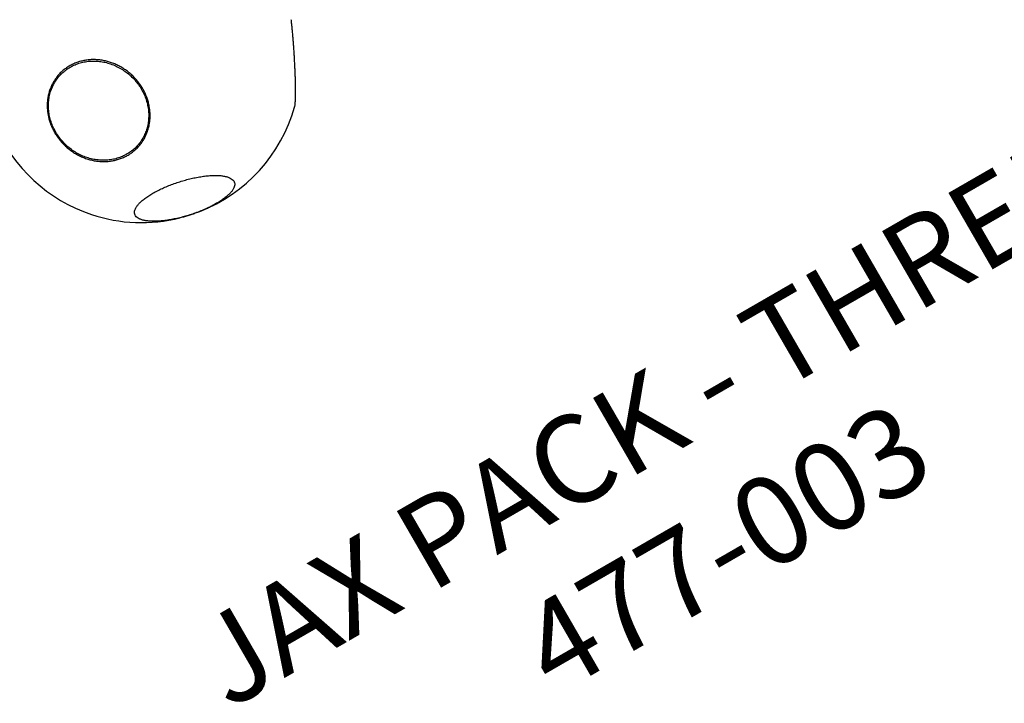
# Model space of a CAD drawing. Extents: x -44 to 540, y 262 to 748.
# Drawn here: x 269 to 325, y 283 to 322 of the extents above; entities that cross this region are included whole.
import ezdxf
from ezdxf.enums import TextEntityAlignment as Align

# ---------------------------------------------------------------- set-up
doc = ezdxf.new("R2010")
doc.units = 0
doc.header["$MEASUREMENT"] = 0
doc.linetypes.add('CENTER', pattern=[0.6, 0.375, -0.075, 0.075, -0.075])
doc.layers.get('0').update_dxf_attribs({"color": 5, "linetype": 'CONTINUOUS'})
for name, color, linetype in [('PARTNO', 7, 'CONTINUOUS'), ('PHASE-1', 6, 'CONTINUOUS'), ('TXT', 7, 'CENTER')]:
    doc.layers.add(name, color=color, linetype=linetype)
doc.styles.add('ROMANS', font='ROMANS.SHX', dxfattribs={"height": 5})
doc.styles.add('SIMPLEX', font='simplex.shx')

# ---------------------------------------------------------------- blocks, each defined once
blk = doc.blocks.new('PARTNO')
at = {"layer": 'TXT', "style": 'ROMANS'}
blk.add_attdef('PARTNO', text='', height=5, dxfattribs=at).set_placement((0, 0), align=Align.CENTER)
blk = doc.blocks.new('27477003')
for start, end in [(173.0044, 221.5817), (221.5817, 253.9363), (261.4509, 314.1502)]:
    blk.add_arc((-14.128, -46.076), 9, start, end)
for points, knots in [([(-18.809, -44.396), (-18.702, -44.35), (-18.525, -44.273), (-18.265, -44.205), (-18.038, -44.165), (-17.804, -44.146), (-17.568, -44.149), (-17.335, -44.174), (-17.104, -44.219), (-16.873, -44.286), (-16.648, -44.374), (-16.43, -44.481), (-16.221, -44.606), (-16.019, -44.751), (-15.829, -44.913), (-15.653, -45.09), (-15.49, -45.28), (-15.34, -45.487), (-15.206, -45.705), (-15.09, -45.932), (-14.992, -46.167), (-14.911, -46.412), (-14.849, -46.662), (-14.807, -46.913), (-14.784, -47.166), (-14.78, -47.422), (-14.797, -47.675), (-14.834, -47.923), (-14.889, -48.164), (-14.964, -48.402), (-15.057, -48.63), (-15.168, -48.846), (-15.295, -49.05), (-15.44, -49.243), (-15.613, -49.436), (-15.818, -49.621), (-16.039, -49.78), (-16.257, -49.904), (-16.467, -50), (-16.688, -50.077), (-16.914, -50.133), (-17.143, -50.167), (-17.375, -50.18), (-17.611, -50.171), (-17.846, -50.141), (-18.077, -50.09), (-18.304, -50.019), (-18.528, -49.927), (-18.745, -49.814), (-18.952, -49.684), (-19.149, -49.537), (-19.337, -49.37), (-19.512, -49.188), (-19.672, -48.993), (-19.816, -48.786), (-19.946, -48.565), (-20.058, -48.334), (-20.152, -48.096), (-20.228, -47.853), (-20.285, -47.601), (-20.323, -47.347), (-20.341, -47.094), (-20.339, -46.842), (-20.318, -46.589), (-20.276, -46.34), (-20.216, -46.1), (-20.137, -45.867), (-20.039, -45.641), (-19.924, -45.426), (-19.792, -45.225), (-19.645, -45.038), (-19.481, -44.863), (-19.289, -44.693), (-19.066, -44.531), (-18.895, -44.441), (-18.809, -44.396)], [0, 0, 0, 0, 0.020148, 0.033335, 0.046613, 0.06018, 0.073847, 0.087026, 0.100297, 0.113856, 0.127514, 0.140706, 0.15399, 0.167562, 0.181234, 0.194425, 0.207707, 0.221279, 0.23495, 0.24813, 0.261401, 0.27496, 0.288619, 0.301805, 0.315083, 0.328651, 0.342318, 0.355498, 0.36877, 0.38233, 0.39599, 0.409185, 0.422472, 0.436048, 0.449725, 0.466384, 0.48323, 0.496413, 0.509688, 0.523252, 0.536915, 0.550099, 0.563374, 0.576938, 0.590602, 0.603783, 0.617054, 0.630614, 0.644273, 0.657468, 0.670755, 0.684331, 0.698008, 0.711191, 0.724467, 0.738031, 0.751695, 0.764879, 0.778155, 0.791719, 0.805383, 0.818566, 0.83184, 0.845402, 0.859065, 0.872249, 0.885525, 0.89909, 0.912753, 0.92595, 0.939238, 0.952816, 0.966494, 0.983154, 1, 1, 1, 1]), ([(-18.782, -44.471), (-18.865, -44.515), (-19.032, -44.602), (-19.268, -44.773), (-19.49, -44.975), (-19.692, -45.21), (-19.868, -45.468), (-20.014, -45.749), (-20.129, -46.047), (-20.213, -46.359), (-20.262, -46.682), (-20.278, -47.011), (-20.26, -47.341), (-20.206, -47.67), (-20.12, -47.991), (-20.002, -48.303), (-19.853, -48.6), (-19.675, -48.879), (-19.471, -49.136), (-19.242, -49.369), (-18.992, -49.573), (-18.724, -49.748), (-18.442, -49.889), (-18.149, -49.996), (-17.848, -50.067), (-17.543, -50.101), (-17.239, -50.099), (-16.939, -50.06), (-16.647, -49.983), (-16.367, -49.871), (-16.107, -49.729), (-15.871, -49.559), (-15.653, -49.362), (-15.454, -49.134), (-15.276, -48.877), (-15.128, -48.598), (-15.011, -48.3), (-14.926, -47.989), (-14.874, -47.667), (-14.856, -47.338), (-14.873, -47.008), (-14.923, -46.679), (-15.007, -46.357), (-15.124, -46.045), (-15.27, -45.747), (-15.447, -45.467), (-15.65, -45.208), (-15.877, -44.974), (-16.126, -44.767), (-16.393, -44.591), (-16.674, -44.447), (-16.967, -44.339), (-17.268, -44.265), (-17.572, -44.228), (-17.876, -44.228), (-18.176, -44.266), (-18.482, -44.341), (-18.678, -44.426), (-18.782, -44.471)], [0, 0, 0, 0, 0.016757, 0.033514, 0.0513916, 0.0693261, 0.0872036, 0.1050805, 0.1230143, 0.1408913, 0.15878, 0.1767257, 0.1946143, 0.2124877, 0.2304182, 0.2482918, 0.2661708, 0.2841068, 0.3019857, 0.3198691, 0.3378096, 0.3556931, 0.3735647, 0.3914932, 0.4093647, 0.4272521, 0.4451967, 0.4630841, 0.4809593, 0.4988914, 0.5167667, 0.5335229, 0.5502791, 0.5681714, 0.5861209, 0.6040132, 0.6218853, 0.6398142, 0.6576862, 0.6755661, 0.6935032, 0.7113832, 0.7292528, 0.7471794, 0.7650492, 0.7829346, 0.8008772, 0.8187625, 0.8366503, 0.8545952, 0.8724832, 0.8903535, 0.9082807, 0.9261509, 0.9440306, 0.9619674, 0.9798472, 1, 1, 1, 1]), ([(-7.293, -51.658), (-7.289, -51.653), (-7.257, -51.595), (-7.189, -51.473), (-7.089, -51.291), (-6.984, -51.097), (-6.877, -50.896), (-6.768, -50.688), (-6.657, -50.472), (-6.544, -50.251), (-6.433, -50.03), (-6.322, -49.807), (-6.212, -49.583), (-6.104, -49.36), (-6.001, -49.143), (-5.901, -48.931), (-5.805, -48.723), (-5.714, -48.523), (-5.631, -48.336), (-5.577, -48.214), (-5.552, -48.157), (-5.552, -48.155)], [0, 0, 0, 0, 0.0061922, 0.0637248, 0.122927, 0.1821292, 0.2397111, 0.297293, 0.3565511, 0.4158093, 0.4733377, 0.5308661, 0.5900633, 0.6492605, 0.7068123, 0.7643642, 0.82359, 0.8828158, 0.9403425, 0.9978692, 1, 1, 1, 1]), ([(-7.377, -51.807), (-7.365, -51.787), (-7.339, -51.742), (-7.312, -51.693), (-7.297, -51.667)], [0, 0, 0, 0, 0.452566, 1, 1, 1, 1]), ([(-7.86, -52.533), (-7.856, -52.529), (-7.836, -52.51), (-7.805, -52.473), (-7.761, -52.418), (-7.713, -52.351), (-7.662, -52.275), (-7.606, -52.188), (-7.547, -52.094), (-7.485, -51.992), (-7.428, -51.895), (-7.391, -51.832), (-7.377, -51.807)], [0, 0, 0, 0, 0.032027, 0.135779, 0.257118, 0.369801, 0.489253, 0.603543, 0.715022, 0.824676, 0.932944, 1, 1, 1, 1]), ([(-17.975, -52.808), (-18.041, -52.822), (-18.174, -52.85), (-18.344, -52.908), (-18.49, -52.978), (-18.605, -53.062), (-18.686, -53.155), (-18.729, -53.259), (-18.737, -53.37), (-18.708, -53.488), (-18.642, -53.611), (-18.541, -53.738), (-18.407, -53.867), (-18.239, -53.996), (-18.041, -54.124), (-17.815, -54.249), (-17.564, -54.37), (-17.291, -54.485), (-17, -54.592), (-16.694, -54.691), (-16.377, -54.779), (-16.053, -54.856), (-15.727, -54.922), (-15.402, -54.974), (-15.082, -55.013), (-14.772, -55.037), (-14.476, -55.047), (-14.196, -55.043), (-13.937, -55.024), (-13.702, -54.991), (-13.498, -54.945), (-13.327, -54.888), (-13.183, -54.82), (-13.069, -54.739), (-12.986, -54.645), (-12.94, -54.543), (-12.93, -54.432), (-12.957, -54.314), (-13.02, -54.191), (-13.119, -54.064), (-13.252, -53.936), (-13.417, -53.806), (-13.614, -53.678), (-13.838, -53.553), (-14.087, -53.432), (-14.359, -53.317), (-14.649, -53.209), (-14.954, -53.11), (-15.27, -53.021), (-15.594, -52.943), (-15.92, -52.877), (-16.246, -52.824), (-16.565, -52.784), (-16.876, -52.759), (-17.174, -52.748), (-17.454, -52.751), (-17.727, -52.769), (-17.889, -52.795), (-17.975, -52.808)], [0, 0, 0, 0, 0.016757, 0.033514, 0.051392, 0.069326, 0.087204, 0.105081, 0.123015, 0.140891, 0.15878, 0.176726, 0.194614, 0.212488, 0.230419, 0.248292, 0.266171, 0.284107, 0.301986, 0.319869, 0.33781, 0.355693, 0.373565, 0.391493, 0.409365, 0.427252, 0.445197, 0.463084, 0.480959, 0.498891, 0.516766, 0.533523, 0.550279, 0.568172, 0.586121, 0.604013, 0.621885, 0.639814, 0.657686, 0.675566, 0.693503, 0.711383, 0.729253, 0.74718, 0.765049, 0.782935, 0.800877, 0.818763, 0.83665, 0.854595, 0.872483, 0.890354, 0.908281, 0.926151, 0.944031, 0.961967, 0.979847, 1, 1, 1, 1]), ([(-14.344, -55.062), (-14.35, -55.062), (-14.426, -55.064), (-14.583, -55.06), (-14.816, -55.049), (-15.057, -55.028), (-15.301, -55), (-15.548, -54.964), (-15.801, -54.92), (-16.053, -54.868), (-16.301, -54.81), (-16.546, -54.746), (-16.789, -54.674), (-17.024, -54.597), (-17.25, -54.516), (-17.463, -54.43), (-17.61, -54.367), (-17.681, -54.332), (-17.689, -54.329)], [0, 0, 0, 0, 0.005689, 0.075355, 0.146536, 0.218242, 0.28741, 0.357057, 0.428216, 0.499896, 0.569142, 0.638868, 0.710114, 0.781884, 0.851071, 0.920738, 0.99192, 1, 1, 1, 1])]:
    blk.add_open_spline(points, degree=3, knots=knots)
at = {"layer": 'PARTNO'}
ref = blk.add_blockref('PARTNO', (0.767, -88.789), dxfattribs=at)
ref.add_attrib('PARTNO', '477-003', dxfattribs={"height": 5, "style": 'SIMPLEX'}).set_placement((0.767, -88.789), align=Align.CENTER)
at = {"layer": 'TXT', "style": 'SIMPLEX'}
blk.add_text('JAX PACK - THREE', height=5, dxfattribs=at).set_placement((0.442, -78.384), align=Align.MIDDLE)

msp = doc.modelspace()

# ---------------------------------------------------------------- block references
at = {"layer": 'PHASE-1', "rotation": 30}
msp.add_blockref('27477003', (265.494, 366.174), dxfattribs=at)

doc.saveas('drawing.dxf')
